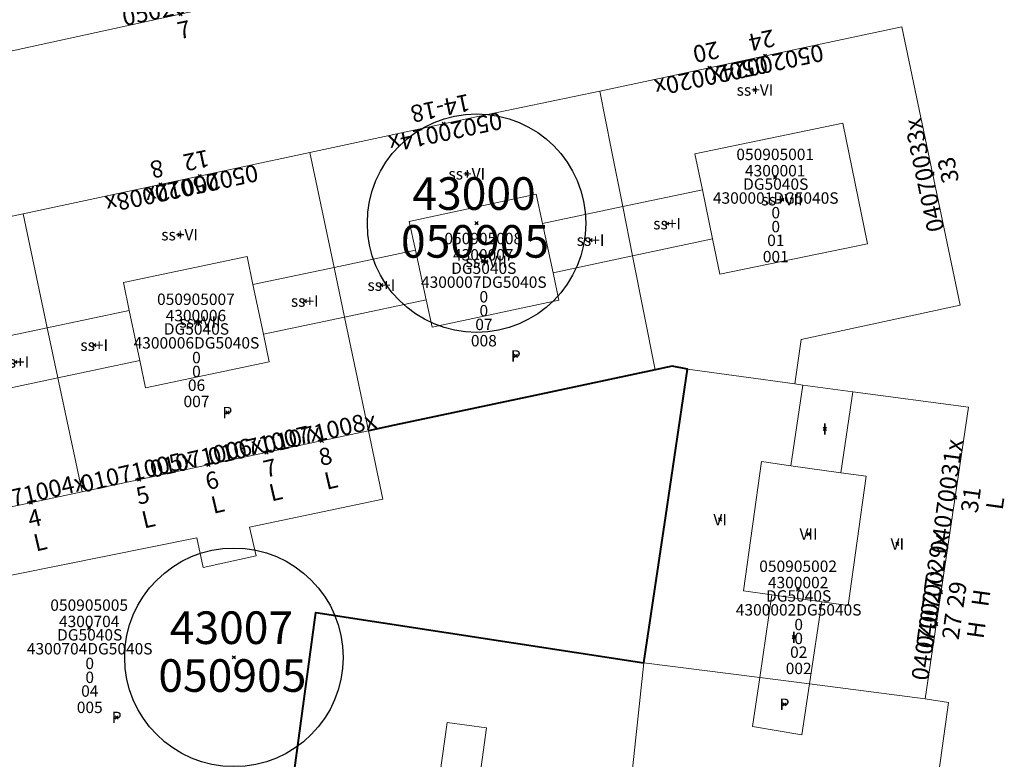
# Model space of a CAD drawing. Units: metres. Extents: x 452630 to 454702, y 4599406 to 4600575.
# Drawn here: x 454149 to 454209, y 4599756 to 4599802 of the extents above; entities that cross this region are included whole.
import ezdxf
from ezdxf.enums import TextEntityAlignment as Align

# ---------------------------------------------------------------- set-up
doc = ezdxf.new("R2010")
doc.units = ezdxf.units.M
doc.header["$MEASUREMENT"] = 0
doc.header["$PDMODE"] = 35
doc.header["$PDSIZE"] = 0.1
for name, color, linetype in [('2_CQPM_ILLES_NOVES', 6, 'Continuous'), ('2_CQPM_ILLES_NOVES_CADASTRE', 230, 'Continuous'), ('2_CQPM_PARCELLES_NOVES', 31, 'Continuous'), ('2_CQPM_VOLUMETRIES_NOVES', 4, 'Continuous'), ('CQPM_ILLES_CODIGIS', 3, 'Continuous'), ('CQPM_ILLES_IDENT', 3, 'Continuous'), ('CQPM_ILLES_U', 3, 'Continuous'), ('CQPM_ILLES_UTM', 3, 'Continuous'), ('CQPM_NUMPOL', 6, 'Continuous'), ('CQPM_NUMPOL_CODGIS', 6, 'Continuous'), ('CQPM_NUMPOL_CODINUM', 6, 'Continuous'), ('CQPM_NUMPOL_DISTAL', 7, 'Continuous'), ('CQPM_NUMPOL_DISTAL_VIRTUAL', 7, 'Continuous'), ('CQPM_NUMPOL_IDENT', 6, 'Continuous'), ('CQPM_NUMPOL_NUM', 6, 'Continuous'), ('CQPM_NUMPOL_NUMEDIF', 6, 'Continuous'), ('CQPM_NUMPOL_UTM', 6, 'Continuous'), ('CQPM_NUMPOL_VIRTUAL', 3, 'Continuous'), ('CQPM_PARCEL_U', 2, 'Continuous'), ('CQPM_PARCEL_U_CODGIS', 2, 'Continuous'), ('CQPM_PARCEL_U_IDENT', 2, 'Continuous'), ('CQPM_PARCEL_U_NUMGIS', 2, 'Continuous'), ('CQPM_PARCEL_U_NUMUTM', 2, 'Continuous'), ('CQPM_PARCEL_U_PLANOL', 2, 'Continuous'), ('CQPM_PARCEL_U_REFCA_PAR', 2, 'Continuous'), ('CQPM_PARCEL_U_REFCA_POL', 2, 'Continuous'), ('CQPM_PARCEL_U_UTM', 2, 'Continuous'), ('CQPM_PARCEL_U_UTM_TOTAL', 2, 'Continuous'), ('CQPM_VOLUMETRIA_BLOC', 1, 'Continuous'), ('CQPM_VOLUMETRIA_CODGIS', 1, 'Continuous'), ('CQPM_VOLUMETRIA_IDENT', 1, 'Continuous'), ('CQPM_VOLUMETRIA_NUMEDIF', 1, 'Continuous'), ('CQPM_VOLUMETRIA_PLANTES', 1, 'Continuous')]:
    doc.layers.add(name, color=color, linetype=linetype)
doc.styles.add('ARIAL', font='arial.ttf')

# ---------------------------------------------------------------- blocks, each defined once
blk = doc.blocks.new('CQPM_NUMPOL')
at = {"layer": 'CQPM_NUMPOL_IDENT'}
blk.add_point((0, 0), dxfattribs=at)
at = {"layer": 'CQPM_NUMPOL_CODGIS'}
blk.add_attdef('CODI_GIS', text='', height=0.7, dxfattribs=at).set_placement((0, -1), align=Align.CENTER)
at = {"layer": 'CQPM_NUMPOL_CODINUM'}
blk.add_attdef('CODI_NUMPOL', text='', height=0.7, dxfattribs=at).set_placement((0, 0), align=Align.CENTER)
at = {"layer": 'CQPM_NUMPOL_NUM', "color": 0}
blk.add_attdef('NUMERO', text='', height=0.7, dxfattribs=at).set_placement((0, -1), align=Align.CENTER)
at = {"layer": 'CQPM_NUMPOL_NUMEDIF'}
blk.add_attdef('NUM_EDIFICI', text='', height=0.7, dxfattribs=at).set_placement((0, -1), align=Align.CENTER)
at = {"layer": 'CQPM_NUMPOL_UTM'}
blk.add_attdef('UTM', text='', height=0.7, dxfattribs=at).set_placement((0, -1), align=Align.CENTER)
blk = doc.blocks.new('CQPM_ILLES')
at = {"layer": 'CQPM_ILLES_IDENT'}
blk.add_circle((0, 0), 6.705, dxfattribs=at)
blk.add_point((0, 0), dxfattribs=at)
at = {"layer": 'CQPM_ILLES_CODIGIS', "color": 3, "style": 'ARIAL'}
blk.add_attdef('CODI_GIS', text='', height=2, dxfattribs=at).set_placement((-0.099, -1.116), align=Align.MIDDLE_CENTER)
at = {"layer": 'CQPM_ILLES_UTM', "color": 3, "style": 'ARIAL'}
blk.add_attdef('UTM_ILLA', text='', height=2, dxfattribs=at).set_placement((-0.155, 1.819), align=Align.MIDDLE_CENTER)
blk = doc.blocks.new('CQPM_VOLUMETRIA')
at = {"layer": 'CQPM_VOLUMETRIA_IDENT'}
blk.add_point((0, 0), dxfattribs=at)
at = {"layer": 'CQPM_VOLUMETRIA_CODGIS'}
blk.add_attdef('CODI_GIS', text='', height=0.7, dxfattribs=at).set_placement((0, -1), align=Align.CENTER)
at = {"layer": 'CQPM_VOLUMETRIA_NUMEDIF'}
blk.add_attdef('NUM_EDIFICI', text='', height=0.7, dxfattribs=at).set_placement((0, -1), align=Align.CENTER)
at = {"layer": 'CQPM_VOLUMETRIA_PLANTES'}
blk.add_attdef('PLANTES', text='', height=0.7, dxfattribs=at).set_placement((0, 0), align=Align.MIDDLE_CENTER)
blk = doc.blocks.new('CQPM_PARCEL_U')
at = {"layer": 'CQPM_PARCEL_U_IDENT'}
blk.add_point((0, 0), dxfattribs=at)
at = {"layer": 'CQPM_PARCEL_U_CODGIS'}
blk.add_attdef('CODI_GIS', text='', height=0.7, dxfattribs=at).set_placement((0, 1.069), align=Align.CENTER)
at = {"layer": 'CQPM_PARCEL_U_NUMGIS'}
blk.add_attdef('PARCEL_GIS', text='', height=0.7, dxfattribs=at).set_placement((0.035, -5.2), align=Align.CENTER)
at = {"layer": 'CQPM_PARCEL_U_NUMUTM'}
blk.add_attdef('PARCEL_UTM', text='', height=0.7, dxfattribs=at).set_placement((0.039, -4.201), align=Align.CENTER)
at = {"layer": 'CQPM_PARCEL_U_PLANOL'}
blk.add_attdef('PLANOL', text='', height=0.7, dxfattribs=at).set_placement((0.033, -0.753), align=Align.CENTER)
at = {"layer": 'CQPM_PARCEL_U_REFCA_PAR'}
blk.add_attdef('REFCA_PAR', text='', height=0.7, dxfattribs=at).set_placement((0.033, -3.36), align=Align.CENTER)
at = {"layer": 'CQPM_PARCEL_U_REFCA_POL'}
blk.add_attdef('REFCA_POL', text='', height=0.7, dxfattribs=at).set_placement((0.033, -2.507), align=Align.CENTER)
at = {"layer": 'CQPM_PARCEL_U_UTM'}
blk.add_attdef('UTM', text='', height=0.7, dxfattribs=at).set_placement((0, 0.069), align=Align.CENTER)
at = {"layer": 'CQPM_PARCEL_U_UTM_TOTAL'}
blk.add_attdef('UTM_TOTAL', text='', height=0.7, dxfattribs=at).set_placement((0.033, -1.606), align=Align.CENTER)

msp = doc.modelspace()

# ---------------------------------------------------------------- linework, layer by layer
at = {"layer": '2_CQPM_ILLES_NOVES', "linetype": 'Continuous', "lineweight": 0}
for points in [[(454206.624, 4599812.383), (454206.642, 4599811.565), (454194.655, 4599809.488), (454180.462, 4599806.422), (454161.074, 4599802.347), (454142.21, 4599798.245), (454127.478, 4599795.042), (454125.754, 4599802.153)], [(454184.565, 4599797.146), (454199.157, 4599800.254), (454203.1, 4599801.083), (454206.691, 4599784.018), (454196.919, 4599781.894), (454196.537, 4599779.174)], [(454166.78, 4599793.378), (454176.702, 4599795.5), (454184.565, 4599797.146)], [(454149.178, 4599789.613), (454157.979, 4599791.496), (454166.78, 4599793.378)], [(454152.792, 4599772.566), (454143.587, 4599770.611), (454134.32, 4599768.643), (454130.722, 4599785.665), (454149.178, 4599789.613)], [(454196.537, 4599779.174), (454196.537, 4599779.174), (454197.019, 4599779.11)], [(454197.019, 4599779.11), (454200.103, 4599778.698)], [(454200.103, 4599778.698), (454207.201, 4599777.751), (454204.535, 4599759.869)], [(454170.369, 4599776.299), (454161.58, 4599774.432), (454152.792, 4599772.566)], [(454163.474, 4599768.629), (454163.062, 4599770.381), (454171.251, 4599772.1), (454170.369, 4599776.299)], [(454138.989, 4599762.923), (454138.932, 4599763.216), (454140.314, 4599765.814), (454159.827, 4599769.732), (454160.229, 4599767.912)], [(454160.229, 4599767.912), (454163.474, 4599768.629)], [(454204.535, 4599759.869), (454205.962, 4599759.624), (454203.584, 4599742.391), (454185.122, 4599744.949)]]:
    msp.add_lwpolyline(points, dxfattribs=at)
at = {"layer": '2_CQPM_ILLES_NOVES_CADASTRE', "linetype": 'Continuous', "lineweight": 40, "flags": 128}
for points in [[(454187.966, 4599780.036), (454180.588, 4599778.469), (454171.975, 4599776.64)], [(454171.975, 4599776.64), (454170.369, 4599776.299)]]:
    msp.add_lwpolyline(points, dxfattribs=at)
at = {"layer": '2_CQPM_ILLES_NOVES_CADASTRE', "linetype": 'Continuous', "lineweight": 40}
for points in [[(454187.276, 4599762.068), (454188.612, 4599771.08), (454189.947, 4599780.078)], [(454189.947, 4599780.078), (454189.949, 4599780.093), (454189.013, 4599780.258), (454187.966, 4599780.036)], [(454164.788, 4599747.767), (454167.142, 4599765.159), (454187.276, 4599762.068)]]:
    msp.add_lwpolyline(points, dxfattribs=at)
at = {"layer": '2_CQPM_PARCELLES_NOVES', "linetype": 'Continuous', "lineweight": 0}
for points in [[(454184.565, 4599797.146), (454185.266, 4599793.619), (454185.974, 4599790.058)], [(454166.78, 4599793.378), (454168.261, 4599786.329)], [(454185.974, 4599790.058), (454186.576, 4599787.028)], [(454168.261, 4599786.329), (454168.902, 4599783.277)], [(454151.313, 4599779.545), (454150.659, 4599782.626)], [(454189.947, 4599780.078), (454196.537, 4599779.174)], [(454152.792, 4599772.566), (454151.313, 4599779.545)], [(454187.276, 4599762.068), (454194.382, 4599761.162)], [(454194.382, 4599761.162), (454197.441, 4599760.773)]]:
    msp.add_lwpolyline(points, dxfattribs=at)
at = {"layer": '2_CQPM_PARCELLES_NOVES', "linetype": 'Continuous', "lineweight": 0, "flags": 128}
for points in [[(454150.659, 4599782.626), (454149.178, 4599789.613)], [(454186.576, 4599787.028), (454187.966, 4599780.036)], [(454168.902, 4599783.277), (454170.369, 4599776.299)], [(454186.533, 4599755.168), (454187.276, 4599762.068)], [(454197.441, 4599760.773), (454204.535, 4599759.869)]]:
    msp.add_lwpolyline(points, dxfattribs=at)
at = {"layer": '2_CQPM_VOLUMETRIES_NOVES', "linetype": 'Continuous', "lineweight": 0, "flags": 128}
for points in [[(454191.489, 4599788.071), (454191.937, 4599785.904), (454201.005, 4599787.78), (454199.475, 4599795.174), (454190.407, 4599793.298), (454190.865, 4599791.086)], [(454190.865, 4599791.086), (454191.489, 4599788.071)], [(454181.047, 4599789.021), (454180.663, 4599790.811), (454172.878, 4599789.14), (454173.256, 4599787.38)], [(454185.974, 4599790.058), (454181.047, 4599789.021)], [(454181.697, 4599785.993), (454181.047, 4599789.021)], [(454186.576, 4599787.028), (454191.489, 4599788.071)], [(454173.256, 4599787.38), (454173.908, 4599784.34)], [(454163.281, 4599785.282), (454162.92, 4599787.001), (454155.326, 4599785.405), (454155.688, 4599783.684)], [(454168.261, 4599786.329), (454163.281, 4599785.282)], [(454173.908, 4599784.34), (454174.27, 4599782.654), (454182.055, 4599784.325), (454181.697, 4599785.993)], [(454163.925, 4599782.221), (454163.281, 4599785.282)], [(454150.659, 4599782.626), (454155.688, 4599783.684)], [(454155.688, 4599783.684), (454156.334, 4599780.61)], [(454168.902, 4599783.277), (454163.925, 4599782.221)], [(454156.334, 4599780.61), (454156.687, 4599778.929), (454164.281, 4599780.525), (454163.925, 4599782.221)], [(454151.313, 4599779.545), (454146.303, 4599778.481)], [(454197.019, 4599779.11), (454196.292, 4599774.157)], [(454199.364, 4599773.727), (454200.103, 4599778.698)], [(454196.292, 4599774.157), (454194.492, 4599774.409), (454193.382, 4599766.482), (454195.127, 4599766.238)], [(454199.364, 4599773.727), (454196.292, 4599774.157)], [(454198.189, 4599765.809), (454199.81, 4599765.582), (454200.92, 4599773.509), (454199.364, 4599773.727)], [(454195.127, 4599766.238), (454198.189, 4599765.809)], [(454197.441, 4599760.773), (454198.189, 4599765.809)], [(454176.748, 4599751.798), (454174.321, 4599752.135), (454175.192, 4599758.409), (454177.619, 4599758.072), (454176.748, 4599751.798)]]:
    msp.add_lwpolyline(points, dxfattribs=at)
at = {"layer": '2_CQPM_VOLUMETRIES_NOVES', "linetype": 'Continuous', "lineweight": 0}
for points in [[(454190.865, 4599791.086), (454185.974, 4599790.058)], [(454173.256, 4599787.38), (454168.261, 4599786.329)], [(454181.697, 4599785.993), (454186.576, 4599787.028)], [(454173.908, 4599784.34), (454168.902, 4599783.277)], [(454145.673, 4599781.578), (454150.659, 4599782.626)], [(454156.334, 4599780.61), (454151.313, 4599779.545)], [(454195.127, 4599766.238), (454194.382, 4599761.162)], [(454194.382, 4599761.162), (454193.942, 4599758.164), (454196.977, 4599757.652), (454197.441, 4599760.773)]]:
    msp.add_lwpolyline(points, dxfattribs=at)

# ---------------------------------------------------------------- block references
at = {"layer": 'CQPM_ILLES_U'}
ref = msp.add_blockref('CQPM_ILLES', (454177.006, 4599789.038), dxfattribs=dict(at, xscale=1.000001550400009, yscale=1.000001550400009, zscale=1.000001550400009, rotation=359.9995652666707))
ref.add_attrib('UTM_ILLA', '43000', dxfattribs={"layer": 'CQPM_ILLES_UTM', "color": 100, "height": 2, "rotation": 359.99957, "style": 'ARIAL'}).set_placement((454176.851, 4599790.857), align=Align.MIDDLE_CENTER)
ref.add_attrib('CODI_GIS', '050905', dxfattribs={"layer": 'CQPM_ILLES_CODIGIS', "color": 3, "height": 2, "rotation": 359.99957, "style": 'ARIAL'}).set_placement((454176.907, 4599787.921), align=Align.MIDDLE_CENTER)
ref = msp.add_blockref('CQPM_ILLES', (454162.115, 4599762.404), dxfattribs=dict(at, xscale=1.000001550400009, yscale=1.000001550400009, zscale=1.000001550400009, rotation=359.9995652666707))
ref.add_attrib('UTM_ILLA', '43007', dxfattribs={"layer": 'CQPM_ILLES_UTM', "color": 100, "height": 2, "rotation": 359.99957, "style": 'ARIAL'}).set_placement((454161.96, 4599764.223), align=Align.MIDDLE_CENTER)
ref.add_attrib('CODI_GIS', '050905', dxfattribs={"layer": 'CQPM_ILLES_CODIGIS', "color": 3, "height": 2, "rotation": 359.99957, "style": 'ARIAL'}).set_placement((454162.016, 4599761.288), align=Align.MIDDLE_CENTER)
at = {"layer": 'CQPM_NUMPOL'}
ref = msp.add_blockref('CQPM_NUMPOL', (454191.294, 4599798.579), dxfattribs=dict(at, xscale=1.500002325755986, yscale=1.500002325755986, zscale=1.0000015504, rotation=191.9995652947033))
ref.add_attrib('CODI_NUMPOL', '05020020x', dxfattribs={"layer": 'CQPM_NUMPOL_CODINUM', "height": 1.05, "rotation": 191.99957}).set_placement((454191.294, 4599798.579), align=Align.CENTER)
ref.add_attrib('NUMERO', '20', dxfattribs={"layer": 'CQPM_NUMPOL_NUM', "color": 0, "height": 1.05, "rotation": 191.99957}).set_placement((454190.982, 4599800.046), align=Align.CENTER)
ref = msp.add_blockref('CQPM_NUMPOL', (454174.987, 4599795.133), dxfattribs=dict(at, xscale=1.500002325755986, yscale=1.500002325755986, zscale=1.0000015504, rotation=191.9995652947033))
ref.add_attrib('CODI_NUMPOL', '05020014x', dxfattribs={"layer": 'CQPM_NUMPOL_CODINUM', "height": 1.05, "rotation": 191.99957}).set_placement((454174.987, 4599795.133), align=Align.CENTER)
ref.add_attrib('NUMERO', '14-18', dxfattribs={"layer": 'CQPM_NUMPOL_NUM', "color": 0, "height": 1.05, "rotation": 191.99957}).set_placement((454174.675, 4599796.6), align=Align.CENTER)
ref = msp.add_blockref('CQPM_NUMPOL', (454157.596, 4599791.414), dxfattribs=dict(at, xscale=1.500002325755986, yscale=1.500002325755986, zscale=1.0000015504, rotation=191.9995652947033))
ref.add_attrib('CODI_NUMPOL', '05020008x', dxfattribs={"layer": 'CQPM_NUMPOL_CODINUM', "height": 1.05, "rotation": 191.99957}).set_placement((454157.596, 4599791.414), align=Align.CENTER)
ref.add_attrib('NUMERO', '8', dxfattribs={"layer": 'CQPM_NUMPOL_NUM', "color": 0, "height": 1.05, "rotation": 191.99957}).set_placement((454157.284, 4599792.881), align=Align.CENTER)
ref = msp.add_blockref('CQPM_NUMPOL', (454164.112, 4599774.97), dxfattribs=dict(at, xscale=1.500002325399326, yscale=1.500002325399326, zscale=1.0000015504, rotation=13.12378918263408))
ref.add_attrib('CODI_NUMPOL', '01071007x', dxfattribs={"layer": 'CQPM_NUMPOL_CODINUM', "height": 1.05, "rotation": 13.12379}).set_placement((454164.112, 4599774.97), align=Align.CENTER)
ref.add_attrib('NUMERO', '7', dxfattribs={"layer": 'CQPM_NUMPOL_NUM', "height": 1.05, "rotation": 13.12379}).set_placement((454164.452, 4599773.509), align=Align.CENTER)
ref.add_attrib('NUM_EDIFICI', 'L', dxfattribs={"layer": 'CQPM_NUMPOL_NUMEDIF', "height": 1.05, "rotation": 13.12379}).set_placement((454164.793, 4599772.048), align=Align.CENTER)
ref = msp.add_blockref('CQPM_NUMPOL', (454160.549, 4599774.213), dxfattribs=dict(at, xscale=1.500002325399326, yscale=1.500002325399326, zscale=1.0000015504, rotation=13.12378918263408))
ref.add_attrib('CODI_NUMPOL', '01071006x', dxfattribs={"layer": 'CQPM_NUMPOL_CODINUM', "height": 1.05, "rotation": 13.12379}).set_placement((454160.549, 4599774.213), align=Align.CENTER)
ref.add_attrib('NUMERO', '6', dxfattribs={"layer": 'CQPM_NUMPOL_NUM', "height": 1.05, "rotation": 13.12379}).set_placement((454160.89, 4599772.752), align=Align.CENTER)
ref.add_attrib('NUM_EDIFICI', 'L', dxfattribs={"layer": 'CQPM_NUMPOL_NUMEDIF', "height": 1.05, "rotation": 13.12379}).set_placement((454161.23, 4599771.291), align=Align.CENTER)
ref = msp.add_blockref('CQPM_NUMPOL', (454206.375, 4599772.208), dxfattribs=dict(at, xscale=1.500002325547132, yscale=1.500002325547132, zscale=1.0000015504, rotation=81.99956526332869))
ref.add_attrib('CODI_NUMPOL', '04070031x', dxfattribs={"layer": 'CQPM_NUMPOL_CODINUM', "height": 1.05, "rotation": 81.99957}).set_placement((454206.375, 4599772.208), align=Align.CENTER)
ref.add_attrib('NUMERO', '31', dxfattribs={"layer": 'CQPM_NUMPOL_NUM', "color": 0, "height": 1.05, "rotation": 81.99957}).set_placement((454207.86, 4599771.999), align=Align.CENTER)
ref.add_attrib('NUM_EDIFICI', 'L', dxfattribs={"layer": 'CQPM_NUMPOL_NUMEDIF', "height": 1.05, "rotation": 81.99957}).set_placement((454209.345, 4599771.79), align=Align.CENTER)
ref = msp.add_blockref('CQPM_NUMPOL', (454156.294, 4599773.31), dxfattribs=dict(at, xscale=1.500002325399326, yscale=1.500002325399326, zscale=1.0000015504, rotation=13.12378918263408))
ref.add_attrib('CODI_NUMPOL', '01071005x', dxfattribs={"layer": 'CQPM_NUMPOL_CODINUM', "height": 1.05, "rotation": 13.12379}).set_placement((454156.294, 4599773.31), align=Align.CENTER)
ref.add_attrib('NUMERO', '5', dxfattribs={"layer": 'CQPM_NUMPOL_NUM', "height": 1.05, "rotation": 13.12379}).set_placement((454156.634, 4599771.849), align=Align.CENTER)
ref.add_attrib('NUM_EDIFICI', 'L', dxfattribs={"layer": 'CQPM_NUMPOL_NUMEDIF', "height": 1.05, "rotation": 13.12379}).set_placement((454156.975, 4599770.388), align=Align.CENTER)
ref = msp.add_blockref('CQPM_NUMPOL', (454149.658, 4599771.9), dxfattribs=dict(at, xscale=1.500002325399326, yscale=1.500002325399326, zscale=1.0000015504, rotation=13.12378918263408))
ref.add_attrib('CODI_NUMPOL', '01071004x', dxfattribs={"layer": 'CQPM_NUMPOL_CODINUM', "height": 1.05, "rotation": 13.12379}).set_placement((454149.658, 4599771.9), align=Align.CENTER)
ref.add_attrib('NUMERO', '4', dxfattribs={"layer": 'CQPM_NUMPOL_NUM', "height": 1.05, "rotation": 13.12379}).set_placement((454149.998, 4599770.44), align=Align.CENTER)
ref.add_attrib('NUM_EDIFICI', 'L', dxfattribs={"layer": 'CQPM_NUMPOL_NUMEDIF', "height": 1.05, "rotation": 13.12379}).set_placement((454150.339, 4599768.979), align=Align.CENTER)
ref = msp.add_blockref('CQPM_NUMPOL', (454205.216, 4599764.436), dxfattribs=dict(at, xscale=1.500002325547132, yscale=1.500002325547132, zscale=1.0000015504, rotation=81.99956526332869))
ref.add_attrib('CODI_NUMPOL', '04070027x', dxfattribs={"layer": 'CQPM_NUMPOL_CODINUM', "height": 1.05, "rotation": 81.99957}).set_placement((454205.216, 4599764.436), align=Align.CENTER)
ref.add_attrib('NUMERO', '27', dxfattribs={"layer": 'CQPM_NUMPOL_NUM', "color": 0, "height": 1.05, "rotation": 81.99957}).set_placement((454206.701, 4599764.228), align=Align.CENTER)
ref.add_attrib('NUM_EDIFICI', 'H', dxfattribs={"layer": 'CQPM_NUMPOL_NUMEDIF', "height": 1.05, "rotation": 81.99957}).set_placement((454208.187, 4599764.019), align=Align.CENTER)
at = {"layer": 'CQPM_NUMPOL_DISTAL'}
ref = msp.add_blockref('CQPM_NUMPOL', (454204.992, 4599792.092), dxfattribs=dict(at, xscale=1.500002325560919, yscale=1.500002325560919, zscale=1.0000015504, rotation=101.9995652690106))
ref.add_attrib('CODI_NUMPOL', '04070033x', dxfattribs={"layer": 'CQPM_NUMPOL_CODINUM', "height": 1.05, "rotation": 101.99957}).set_placement((454204.992, 4599792.092), align=Align.CENTER)
ref.add_attrib('NUMERO', '33', dxfattribs={"layer": 'CQPM_NUMPOL_NUM', "color": 0, "height": 1.05, "rotation": 101.99957}).set_placement((454206.46, 4599792.403), align=Align.CENTER)
ref = msp.add_blockref('CQPM_NUMPOL', (454167.503, 4599775.69), dxfattribs=dict(at, xscale=1.500002325399326, yscale=1.500002325399326, zscale=1.0000015504, rotation=13.12378918263408))
ref.add_attrib('CODI_NUMPOL', '01071008x', dxfattribs={"layer": 'CQPM_NUMPOL_CODINUM', "height": 1.05, "rotation": 13.12379}).set_placement((454167.503, 4599775.69), align=Align.CENTER)
ref.add_attrib('NUMERO', '8', dxfattribs={"layer": 'CQPM_NUMPOL_NUM', "height": 1.05, "rotation": 13.12379}).set_placement((454167.843, 4599774.229), align=Align.CENTER)
ref.add_attrib('NUM_EDIFICI', 'L', dxfattribs={"layer": 'CQPM_NUMPOL_NUMEDIF', "height": 1.05, "rotation": 13.12379}).set_placement((454168.184, 4599772.769), align=Align.CENTER)
at = {"layer": 'CQPM_NUMPOL_DISTAL_VIRTUAL'}
ref = msp.add_blockref('CQPM_NUMPOL', (454194.709, 4599799.306), dxfattribs=dict(at, xscale=1.500002325755986, yscale=1.500002325755986, zscale=1.0000015504, rotation=191.9995652947032))
ref.add_attrib('CODI_NUMPOL', '05020024x', dxfattribs={"layer": 'CQPM_NUMPOL_CODINUM', "height": 1.05, "rotation": 191.99957}).set_placement((454194.709, 4599799.306), align=Align.CENTER)
ref.add_attrib('NUMERO', '24', dxfattribs={"layer": 'CQPM_NUMPOL_NUM', "color": 0, "height": 1.05, "rotation": 191.99957}).set_placement((454194.397, 4599800.774), align=Align.CENTER)
at = {"layer": 'CQPM_NUMPOL_VIRTUAL'}
ref = msp.add_blockref('CQPM_NUMPOL', (454158.844, 4599801.862), dxfattribs=dict(at, xscale=1.500002325550142, yscale=1.500002325550142, zscale=1.0000015504, rotation=11.99956526707365))
ref.add_attrib('CODI_NUMPOL', '05020007x', dxfattribs={"layer": 'CQPM_NUMPOL_CODINUM', "height": 1.05, "rotation": 11.99957}).set_placement((454158.844, 4599801.862), align=Align.CENTER)
ref.add_attrib('NUMERO', '7', dxfattribs={"layer": 'CQPM_NUMPOL_NUM', "color": 0, "height": 1.05, "rotation": 11.99957}).set_placement((454159.156, 4599800.395), align=Align.CENTER)
ref = msp.add_blockref('CQPM_NUMPOL', (454160.011, 4599791.931), dxfattribs=dict(at, xscale=1.500002325755986, yscale=1.500002325755986, zscale=1.0000015504, rotation=191.9995652947032))
ref.add_attrib('CODI_NUMPOL', '05020012x', dxfattribs={"layer": 'CQPM_NUMPOL_CODINUM', "height": 1.05, "rotation": 191.99957}).set_placement((454160.011, 4599791.931), align=Align.CENTER)
ref.add_attrib('NUMERO', '12', dxfattribs={"layer": 'CQPM_NUMPOL_NUM', "color": 0, "height": 1.05, "rotation": 191.99957}).set_placement((454159.699, 4599793.398), align=Align.CENTER)
ref = msp.add_blockref('CQPM_NUMPOL', (454205.509, 4599766.397), dxfattribs=dict(at, xscale=1.500002325547132, yscale=1.500002325547132, zscale=1.0000015504, rotation=81.99956526332869))
ref.add_attrib('CODI_NUMPOL', '04070029x', dxfattribs={"layer": 'CQPM_NUMPOL_CODINUM', "height": 1.05, "rotation": 81.99957}).set_placement((454205.509, 4599766.397), align=Align.CENTER)
ref.add_attrib('NUMERO', '29', dxfattribs={"layer": 'CQPM_NUMPOL_NUM', "color": 0, "height": 1.05, "rotation": 81.99957}).set_placement((454206.994, 4599766.189), align=Align.CENTER)
ref.add_attrib('NUM_EDIFICI', 'H', dxfattribs={"layer": 'CQPM_NUMPOL_NUMEDIF', "height": 1.05, "rotation": 81.99957}).set_placement((454208.479, 4599765.98), align=Align.CENTER)
at = {"layer": 'CQPM_PARCEL_U'}
ref = msp.add_blockref('CQPM_PARCEL_U', (454195.333, 4599791.838), dxfattribs=at)
ref.add_attrib('REFCA_PAR', '0', dxfattribs={"height": 0.7}).set_placement((454195.366, 4599788.479), align=Align.CENTER)
ref.add_attrib('REFCA_POL', '0', dxfattribs={"height": 0.7}).set_placement((454195.366, 4599789.332), align=Align.CENTER)
ref.add_attrib('UTM_TOTAL', '4300001DG5040S', dxfattribs={"height": 0.7}).set_placement((454195.366, 4599790.232), align=Align.CENTER)
ref.add_attrib('UTM', '4300001', dxfattribs={"height": 0.7}).set_placement((454195.333, 4599791.908), align=Align.CENTER)
ref.add_attrib('CODI_GIS', '050905001', dxfattribs={"height": 0.7}).set_placement((454195.333, 4599792.908), align=Align.CENTER)
ref.add_attrib('PARCEL_GIS', '001', dxfattribs={"height": 0.7}).set_placement((454195.368, 4599786.638), align=Align.CENTER)
ref.add_attrib('PARCEL_UTM', '01', dxfattribs={"height": 0.7}).set_placement((454195.372, 4599787.637), align=Align.CENTER)
ref.add_attrib('PLANOL', 'DG5040S', dxfattribs={"height": 0.7}).set_placement((454195.366, 4599791.086), align=Align.CENTER)
ref = msp.add_blockref('CQPM_PARCEL_U', (454177.416, 4599786.678), dxfattribs=at)
ref.add_attrib('REFCA_PAR', '0', dxfattribs={"height": 0.7}).set_placement((454177.449, 4599783.319), align=Align.CENTER)
ref.add_attrib('REFCA_POL', '0', dxfattribs={"height": 0.7}).set_placement((454177.449, 4599784.172), align=Align.CENTER)
ref.add_attrib('UTM_TOTAL', '4300007DG5040S', dxfattribs={"height": 0.7}).set_placement((454177.449, 4599785.072), align=Align.CENTER)
ref.add_attrib('UTM', '4300007', dxfattribs={"height": 0.7}).set_placement((454177.416, 4599786.748), align=Align.CENTER)
ref.add_attrib('CODI_GIS', '050905008', dxfattribs={"height": 0.7}).set_placement((454177.416, 4599787.748), align=Align.CENTER)
ref.add_attrib('PARCEL_GIS', '008', dxfattribs={"height": 0.7}).set_placement((454177.452, 4599781.478), align=Align.CENTER)
ref.add_attrib('PARCEL_UTM', '07', dxfattribs={"height": 0.7}).set_placement((454177.456, 4599782.477), align=Align.CENTER)
ref.add_attrib('PLANOL', 'DG5040S', dxfattribs={"height": 0.7}).set_placement((454177.449, 4599785.926), align=Align.CENTER)
ref = msp.add_blockref('CQPM_PARCEL_U', (454159.78, 4599782.952), dxfattribs=at)
ref.add_attrib('REFCA_PAR', '0', dxfattribs={"height": 0.7}).set_placement((454159.813, 4599779.592), align=Align.CENTER)
ref.add_attrib('REFCA_POL', '0', dxfattribs={"height": 0.7}).set_placement((454159.813, 4599780.445), align=Align.CENTER)
ref.add_attrib('UTM_TOTAL', '4300006DG5040S', dxfattribs={"height": 0.7}).set_placement((454159.813, 4599781.346), align=Align.CENTER)
ref.add_attrib('UTM', '4300006', dxfattribs={"height": 0.7}).set_placement((454159.78, 4599783.021), align=Align.CENTER)
ref.add_attrib('CODI_GIS', '050905007', dxfattribs={"height": 0.7}).set_placement((454159.78, 4599784.021), align=Align.CENTER)
ref.add_attrib('PARCEL_GIS', '007', dxfattribs={"height": 0.7}).set_placement((454159.815, 4599777.751), align=Align.CENTER)
ref.add_attrib('PARCEL_UTM', '06', dxfattribs={"height": 0.7}).set_placement((454159.819, 4599778.751), align=Align.CENTER)
ref.add_attrib('PLANOL', 'DG5040S', dxfattribs={"height": 0.7}).set_placement((454159.813, 4599782.199), align=Align.CENTER)
ref = msp.add_blockref('CQPM_PARCEL_U', (454196.739, 4599766.574), dxfattribs=at)
ref.add_attrib('REFCA_PAR', '0', dxfattribs={"height": 0.7}).set_placement((454196.772, 4599763.214), align=Align.CENTER)
ref.add_attrib('REFCA_POL', '0', dxfattribs={"height": 0.7}).set_placement((454196.772, 4599764.067), align=Align.CENTER)
ref.add_attrib('UTM_TOTAL', '4300002DG5040S', dxfattribs={"height": 0.7}).set_placement((454196.772, 4599764.968), align=Align.CENTER)
ref.add_attrib('UTM', '4300002', dxfattribs={"height": 0.7}).set_placement((454196.739, 4599766.643), align=Align.CENTER)
ref.add_attrib('CODI_GIS', '050905002', dxfattribs={"height": 0.7}).set_placement((454196.739, 4599767.643), align=Align.CENTER)
ref.add_attrib('PARCEL_GIS', '002', dxfattribs={"height": 0.7}).set_placement((454196.774, 4599761.374), align=Align.CENTER)
ref.add_attrib('PARCEL_UTM', '02', dxfattribs={"height": 0.7}).set_placement((454196.778, 4599762.373), align=Align.CENTER)
ref.add_attrib('PLANOL', 'DG5040S', dxfattribs={"height": 0.7}).set_placement((454196.772, 4599765.821), align=Align.CENTER)
ref = msp.add_blockref('CQPM_PARCEL_U', (454153.229, 4599764.188), dxfattribs=at)
ref.add_attrib('REFCA_PAR', '0', dxfattribs={"height": 0.7}).set_placement((454153.262, 4599760.828), align=Align.CENTER)
ref.add_attrib('REFCA_POL', '0', dxfattribs={"height": 0.7}).set_placement((454153.262, 4599761.681), align=Align.CENTER)
ref.add_attrib('UTM_TOTAL', '4300704DG5040S', dxfattribs={"height": 0.7}).set_placement((454153.262, 4599762.582), align=Align.CENTER)
ref.add_attrib('UTM', '4300704', dxfattribs={"height": 0.7}).set_placement((454153.229, 4599764.257), align=Align.CENTER)
ref.add_attrib('CODI_GIS', '050905005', dxfattribs={"height": 0.7}).set_placement((454153.229, 4599765.257), align=Align.CENTER)
ref.add_attrib('PARCEL_GIS', '005', dxfattribs={"height": 0.7}).set_placement((454153.265, 4599758.987), align=Align.CENTER)
ref.add_attrib('PARCEL_UTM', '04', dxfattribs={"height": 0.7}).set_placement((454153.269, 4599759.987), align=Align.CENTER)
ref.add_attrib('PLANOL', 'DG5040S', dxfattribs={"height": 0.7}).set_placement((454153.262, 4599763.435), align=Align.CENTER)
at = {"layer": 'CQPM_VOLUMETRIA_BLOC'}
ref = msp.add_blockref('CQPM_VOLUMETRIA', (454194.091, 4599797.208), dxfattribs=dict(at, xscale=1.000001550400009, yscale=1.000001550400009, zscale=1.000001550400009, rotation=359.9995652666707))
ref.add_attrib('PLANTES', 'ss+VI', dxfattribs={"layer": 'CQPM_VOLUMETRIA_PLANTES', "height": 0.7, "rotation": 359.99957}).set_placement((454194.091, 4599797.208), align=Align.MIDDLE_CENTER)
ref = msp.add_blockref('CQPM_VOLUMETRIA', (454176.405, 4599792.064), dxfattribs=dict(at, xscale=1.000001550400009, yscale=1.000001550400009, zscale=1.000001550400009, rotation=359.9995652666707))
ref.add_attrib('PLANTES', 'ss+VI', dxfattribs={"layer": 'CQPM_VOLUMETRIA_PLANTES', "height": 0.7, "rotation": 359.99957}).set_placement((454176.405, 4599792.064), align=Align.MIDDLE_CENTER)
ref = msp.add_blockref('CQPM_VOLUMETRIA', (454195.753, 4599790.479), dxfattribs=dict(at, xscale=1.000001550400009, yscale=1.000001550400009, zscale=1.000001550400009, rotation=359.9995652666707))
ref.add_attrib('PLANTES', 'ss+VII', dxfattribs={"layer": 'CQPM_VOLUMETRIA_PLANTES', "height": 0.7, "rotation": 359.99957}).set_placement((454195.753, 4599790.479), align=Align.MIDDLE_CENTER)
ref = msp.add_blockref('CQPM_VOLUMETRIA', (454188.698, 4599789.009), dxfattribs=dict(at, xscale=1.000001550400009, yscale=1.000001550400009, zscale=1.000001550400009, rotation=359.9995652666707))
ref.add_attrib('PLANTES', 'ss+I', dxfattribs={"layer": 'CQPM_VOLUMETRIA_PLANTES', "height": 0.7, "rotation": 359.99957}).set_placement((454188.698, 4599789.009), align=Align.MIDDLE_CENTER)
ref = msp.add_blockref('CQPM_VOLUMETRIA', (454158.78, 4599788.331), dxfattribs=dict(at, xscale=1.000001550400009, yscale=1.000001550400009, zscale=1.000001550400009, rotation=359.9995652666707))
ref.add_attrib('PLANTES', 'ss+VI', dxfattribs={"layer": 'CQPM_VOLUMETRIA_PLANTES', "height": 0.7, "rotation": 359.99957}).set_placement((454158.78, 4599788.331), align=Align.MIDDLE_CENTER)
ref = msp.add_blockref('CQPM_VOLUMETRIA', (454184.002, 4599787.997), dxfattribs=dict(at, xscale=1.000001550400009, yscale=1.000001550400009, zscale=1.000001550400009, rotation=359.9995652666707))
ref.add_attrib('PLANTES', 'ss+I', dxfattribs={"layer": 'CQPM_VOLUMETRIA_PLANTES', "height": 0.7, "rotation": 359.99957}).set_placement((454184.002, 4599787.997), align=Align.MIDDLE_CENTER)
ref = msp.add_blockref('CQPM_VOLUMETRIA', (454177.598, 4599786.69), dxfattribs=dict(at, xscale=1.000001550400009, yscale=1.000001550400009, zscale=1.000001550400009, rotation=359.9995652666707))
ref.add_attrib('PLANTES', 'ss+VII', dxfattribs={"layer": 'CQPM_VOLUMETRIA_PLANTES', "height": 0.7, "rotation": 359.99957}).set_placement((454177.598, 4599786.69), align=Align.MIDDLE_CENTER)
ref = msp.add_blockref('CQPM_VOLUMETRIA', (454171.158, 4599785.238), dxfattribs=dict(at, xscale=1.000001550400009, yscale=1.000001550400009, zscale=1.000001550400009, rotation=359.9995652666707))
ref.add_attrib('PLANTES', 'ss+I', dxfattribs={"layer": 'CQPM_VOLUMETRIA_PLANTES', "height": 0.7, "rotation": 359.99957}).set_placement((454171.158, 4599785.238), align=Align.MIDDLE_CENTER)
ref = msp.add_blockref('CQPM_VOLUMETRIA', (454166.461, 4599784.26), dxfattribs=dict(at, xscale=1.000001550400009, yscale=1.000001550400009, zscale=1.000001550400009, rotation=359.9995652666707))
ref.add_attrib('PLANTES', 'ss+I', dxfattribs={"layer": 'CQPM_VOLUMETRIA_PLANTES', "height": 0.7, "rotation": 359.99957}).set_placement((454166.461, 4599784.26), align=Align.MIDDLE_CENTER)
ref = msp.add_blockref('CQPM_VOLUMETRIA', (454160.035, 4599782.98), dxfattribs=dict(at, xscale=1.000001550400009, yscale=1.000001550400009, zscale=1.000001550400009, rotation=359.9995652666707))
ref.add_attrib('PLANTES', 'ss+VII', dxfattribs={"layer": 'CQPM_VOLUMETRIA_PLANTES', "height": 0.7, "rotation": 359.99957}).set_placement((454160.035, 4599782.98), align=Align.MIDDLE_CENTER)
ref = msp.add_blockref('CQPM_VOLUMETRIA', (454153.54, 4599781.553), dxfattribs=dict(at, xscale=1.000001550400009, yscale=1.000001550400009, zscale=1.000001550400009, rotation=359.9995652666707))
ref.add_attrib('PLANTES', 'ss+I', dxfattribs={"layer": 'CQPM_VOLUMETRIA_PLANTES', "height": 0.7, "rotation": 359.99957}).set_placement((454153.54, 4599781.553), align=Align.MIDDLE_CENTER)
ref = msp.add_blockref('CQPM_VOLUMETRIA', (454179.411, 4599780.893), dxfattribs=dict(at, xscale=1.000001550389833, yscale=1.000001550389833, zscale=1.000001550389833, rotation=359.9995652698055))
ref.add_attrib('PLANTES', 'P', dxfattribs={"layer": 'CQPM_VOLUMETRIA_PLANTES', "height": 0.7, "rotation": 359.99957}).set_placement((454179.411, 4599780.893), align=Align.MIDDLE_CENTER)
ref = msp.add_blockref('CQPM_VOLUMETRIA', (454148.696, 4599780.521), dxfattribs=dict(at, xscale=1.000001550400009, yscale=1.000001550400009, zscale=1.000001550400009, rotation=359.9995652666707))
ref.add_attrib('PLANTES', 'ss+I', dxfattribs={"layer": 'CQPM_VOLUMETRIA_PLANTES', "height": 0.7, "rotation": 359.99957}).set_placement((454148.696, 4599780.521), align=Align.MIDDLE_CENTER)
ref = msp.add_blockref('CQPM_VOLUMETRIA', (454161.712, 4599777.419), dxfattribs=dict(at, xscale=1.000001550389833, yscale=1.000001550389833, zscale=1.000001550389833, rotation=359.9995652698055))
ref.add_attrib('PLANTES', 'P', dxfattribs={"layer": 'CQPM_VOLUMETRIA_PLANTES', "height": 0.7, "rotation": 359.99957}).set_placement((454161.712, 4599777.419), align=Align.MIDDLE_CENTER)
ref = msp.add_blockref('CQPM_VOLUMETRIA', (454198.381, 4599776.418), dxfattribs=dict(at, xscale=1.000001550400009, yscale=1.000001550400009, zscale=1.000001550400009, rotation=359.9995652666707))
ref.add_attrib('PLANTES', 'I', dxfattribs={"layer": 'CQPM_VOLUMETRIA_PLANTES', "height": 0.7, "rotation": 359.99957}).set_placement((454198.381, 4599776.418), align=Align.MIDDLE_CENTER)
ref = msp.add_blockref('CQPM_VOLUMETRIA', (454191.95, 4599770.858), dxfattribs=dict(at, xscale=1.000001550400009, yscale=1.000001550400009, zscale=1.000001550400009, rotation=359.9995652666707))
ref.add_attrib('PLANTES', 'VI', dxfattribs={"layer": 'CQPM_VOLUMETRIA_PLANTES', "height": 0.7, "rotation": 359.99957}).set_placement((454191.95, 4599770.858), align=Align.MIDDLE_CENTER)
ref = msp.add_blockref('CQPM_VOLUMETRIA', (454197.379, 4599769.967), dxfattribs=dict(at, xscale=1.000001550400009, yscale=1.000001550400009, zscale=1.000001550400009, rotation=359.9995652666707))
ref.add_attrib('PLANTES', 'VII', dxfattribs={"layer": 'CQPM_VOLUMETRIA_PLANTES', "height": 0.7, "rotation": 359.99957}).set_placement((454197.379, 4599769.967), align=Align.MIDDLE_CENTER)
ref = msp.add_blockref('CQPM_VOLUMETRIA', (454202.827, 4599769.36), dxfattribs=dict(at, xscale=1.000001550400009, yscale=1.000001550400009, zscale=1.000001550400009, rotation=359.9995652666707))
ref.add_attrib('PLANTES', 'VI', dxfattribs={"layer": 'CQPM_VOLUMETRIA_PLANTES', "height": 0.7, "rotation": 359.99957}).set_placement((454202.827, 4599769.36), align=Align.MIDDLE_CENTER)
ref = msp.add_blockref('CQPM_VOLUMETRIA', (454196.476, 4599763.637), dxfattribs=dict(at, xscale=1.000001550400009, yscale=1.000001550400009, zscale=1.000001550400009, rotation=359.9995652666707))
ref.add_attrib('PLANTES', 'I', dxfattribs={"layer": 'CQPM_VOLUMETRIA_PLANTES', "height": 0.7, "rotation": 359.99957}).set_placement((454196.476, 4599763.637), align=Align.MIDDLE_CENTER)
ref = msp.add_blockref('CQPM_VOLUMETRIA', (454195.904, 4599759.523), dxfattribs=dict(at, xscale=1.000001550400009, yscale=1.000001550400009, zscale=1.000001550400009, rotation=359.9995652666707))
ref.add_attrib('PLANTES', 'P', dxfattribs={"layer": 'CQPM_VOLUMETRIA_PLANTES', "height": 0.7, "rotation": 359.99957}).set_placement((454195.904, 4599759.523), align=Align.MIDDLE_CENTER)
ref = msp.add_blockref('CQPM_VOLUMETRIA', (454154.918, 4599758.718), dxfattribs=dict(at, xscale=1.000001550389833, yscale=1.000001550389833, zscale=1.000001550389833, rotation=359.9995652698055))
ref.add_attrib('PLANTES', 'P', dxfattribs={"layer": 'CQPM_VOLUMETRIA_PLANTES', "height": 0.7, "rotation": 359.99957}).set_placement((454154.918, 4599758.718), align=Align.MIDDLE_CENTER)

doc.saveas('drawing.dxf')
